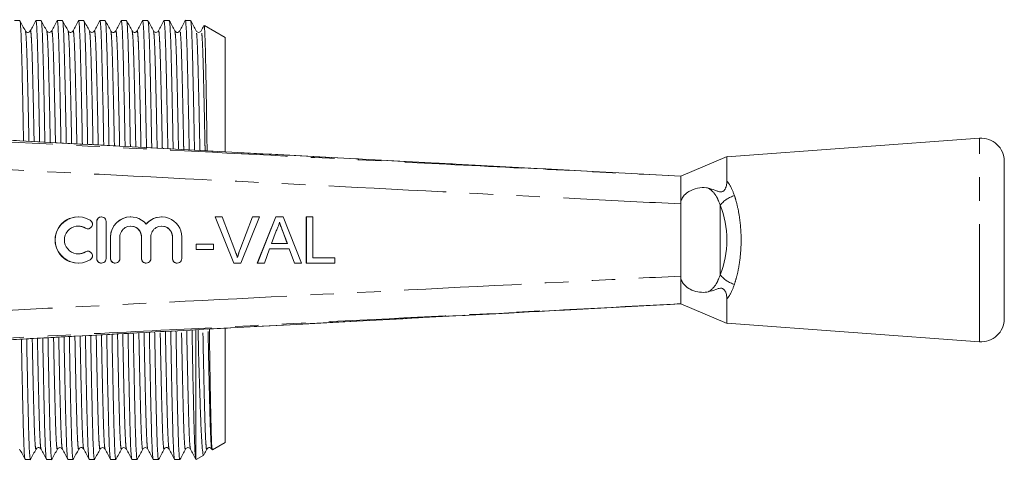
# Model space of a CAD drawing. Units: millimetres. Extents: x 153 to 254, y 93 to 254.
# Drawn here: x 200 to 254, y 99 to 123 of the extents above; entities that cross this region are included whole.
import ezdxf

# ---------------------------------------------------------------- set-up
doc = ezdxf.new("R2010")
doc.units = ezdxf.units.MM
doc.linetypes.add('PHANTOM', pattern=[12.7, 6.35, -1.27, 1.27, -1.27, 1.27, -1.27])

msp = doc.modelspace()

# ---------------------------------------------------------------- linework, layer by layer
at = {"color": 7, "linetype": 'Continuous', "lineweight": 15}
for p, q in [((200.358, 122.565), (200.073, 122.565)), ((201.513, 122.565), (201.228, 122.565)), ((202.667, 122.565), (202.382, 122.565)), ((203.822, 122.565), (203.537, 122.565)), ((204.976, 122.565), (204.691, 122.565)), ((206.131, 122.565), (205.846, 122.565)), ((207.285, 122.565), (207, 122.565)), ((208.44, 122.565), (208.155, 122.565)), ((209.594, 122.565), (209.309, 122.565)), ((211.474, 121.641), (210.344, 122.294)), ((211.474, 115.475), (211.474, 121.641)), ((252.258, 116.19), (238.598, 115.19)), ((231.36, 114.393), (200.356, 116.056)), ((200.356, 116.053), (200.356, 116.055)), ((238.615, 115.196), (236.099, 114.14)), ((253.599, 106.437), (253.599, 114.943)), ((203.522, 111.94), (203.517, 111.94)), ((204.773, 111.94), (204.768, 111.94)), ((206.36, 111.94), (206.354, 111.94)), ((208.033, 111.94), (208.028, 111.94)), ((211.929, 109.44), (210.922, 111.94)), ((210.927, 111.94), (210.922, 111.94)), ((211.935, 109.44), (210.927, 111.94)), ((210.927, 111.94), (211.309, 111.94)), ((211.309, 111.94), (211.989, 110.148)), ((212.256, 110.148), (212.938, 111.94)), ((212.262, 110.148), (212.943, 111.94)), ((213.325, 111.94), (212.317, 109.44)), ((212.943, 111.94), (212.938, 111.94)), ((212.943, 111.94), (213.325, 111.94)), ((213.205, 109.44), (214.197, 111.94)), ((213.21, 109.44), (214.202, 111.94)), ((214.202, 111.94), (214.197, 111.94)), ((214.202, 111.94), (214.6, 111.94)), ((214.6, 111.94), (215.592, 109.44)), ((215.854, 109.44), (215.854, 111.94)), ((215.859, 111.94), (215.854, 111.94)), ((215.859, 109.44), (215.859, 111.94)), ((215.859, 111.94), (216.212, 111.94)), ((216.212, 111.94), (216.212, 109.728)), ((204.038, 111.294), (204.043, 111.294)), ((204.518, 111.69), (204.518, 109.69)), ((204.523, 111.69), (204.523, 109.69)), ((205.023, 109.69), (205.023, 111.69)), ((205.268, 110.853), (205.268, 109.69)), ((205.273, 110.853), (205.273, 109.69)), ((205.773, 109.69), (205.773, 110.853)), ((206.941, 110.853), (206.941, 109.69)), ((206.946, 110.853), (206.946, 109.69)), ((207.446, 109.69), (207.446, 110.853)), ((208.615, 110.853), (208.615, 109.69)), ((208.62, 110.853), (208.62, 109.69)), ((209.12, 109.69), (209.12, 110.853)), ((214.23, 111.19), (213.974, 110.498)), ((214.822, 110.498), (214.58, 111.155)), ((214.828, 110.498), (214.585, 111.155)), ((209.894, 110.177), (209.894, 110.466)), ((209.899, 110.466), (209.894, 110.466)), ((209.899, 110.177), (209.899, 110.466)), ((209.899, 110.466), (210.828, 110.466)), ((210.828, 110.466), (210.828, 110.177)), ((213.974, 110.498), (214.828, 110.498)), ((204.043, 110.086), (204.038, 110.086)), ((209.899, 110.177), (209.894, 110.177)), ((210.828, 110.177), (209.899, 110.177)), ((213.868, 110.209), (213.584, 109.44)), ((214.934, 110.209), (213.868, 110.209)), ((215.213, 109.44), (214.929, 110.209)), ((215.218, 109.44), (214.934, 110.209)), ((216.212, 109.728), (217.397, 109.728)), ((217.397, 109.728), (217.397, 109.44)), ((203.517, 109.44), (203.522, 109.44)), ((204.768, 109.44), (204.773, 109.44)), ((205.517, 109.44), (205.523, 109.44)), ((207.191, 109.44), (207.196, 109.44)), ((208.865, 109.44), (208.87, 109.44)), ((211.935, 109.44), (211.929, 109.44)), ((212.317, 109.44), (211.935, 109.44)), ((213.21, 109.44), (213.205, 109.44)), ((213.584, 109.44), (213.21, 109.44)), ((215.218, 109.44), (215.213, 109.44)), ((215.592, 109.44), (215.218, 109.44)), ((215.859, 109.44), (215.854, 109.44)), ((217.397, 109.44), (215.859, 109.44)), ((231.118, 106.974), (236.099, 107.24)), ((236.099, 107.24), (238.615, 106.184)), ((238.599, 106.19), (252.258, 105.19)), ((209.874, 98.838), (209.874, 105.833)), ((211.474, 99.739), (211.474, 105.903)), ((200.356, 105.325), (200.356, 105.327)), ((210.787, 99.342), (211.474, 99.739)), ((209.896, 98.827), (210.306, 99.064)), ((200.65, 98.815), (200.936, 98.815)), ((201.805, 98.815), (202.09, 98.815)), ((202.959, 98.815), (203.245, 98.815)), ((204.114, 98.815), (204.399, 98.815)), ((205.268, 98.815), (205.554, 98.815)), ((206.423, 98.815), (206.708, 98.815)), ((207.577, 98.815), (207.863, 98.815)), ((208.732, 98.815), (209.017, 98.815)), ((209.874, 98.838), (209.884, 98.849))]:
    msp.add_line(p, q, dxfattribs=at)
at = {"color": 8, "linetype": 'PHANTOM', "lineweight": 0}
for p, q in [((252.258, 105.19), (252.258, 116.19)), ((236.099, 112.64), (236.099, 108.74)), ((238.236, 112.565), (238.236, 108.815)), ((203.913, 111.33), (203.907, 111.33)), ((204.523, 111.69), (204.518, 111.69)), ((205.273, 110.853), (205.268, 110.853)), ((206.946, 110.853), (206.941, 110.853)), ((208.62, 110.853), (208.615, 110.853)), ((214.585, 111.155), (214.58, 111.155)), ((203.913, 110.05), (203.907, 110.05)), ((204.523, 109.69), (204.518, 109.69)), ((205.273, 109.69), (205.268, 109.69)), ((206.946, 109.69), (206.941, 109.69)), ((208.62, 109.69), (208.615, 109.69)), ((212.262, 110.148), (212.256, 110.148))]:
    msp.add_line(p, q, dxfattribs=at)
at = {"color": 7, "linetype": 'Continuous', "lineweight": 15, "flags": 128}
msp.add_lwpolyline([(236.099, 114.14), (233.104, 114.3), (231.36, 114.393)], dxfattribs=at)
at = {"color": 7, "linetype": 'Continuous', "lineweight": 15}
for centre, radius, start, end in [((252.349, 114.943), 1.25, 0, 94.1873), ((203.522, 110.69), 1.25, 58.6277, 301.3723), ((204.773, 111.69), 0.25, 359.9894, 180.0106), ((206.359, 110.853), 1.087, 39.6419, 180.0126), ((208.033, 110.853), 1.087, 359.9874, 140.3581), ((203.522, 110.69), 0.75, 58.6275, 301.3725), ((204.043, 111.544), 0.25, 238.6315, 58.6218), ((206.36, 110.853), 0.587, 359.9894, 180.0106), ((208.033, 110.853), 0.587, 359.9894, 180.0106), ((204.043, 109.836), 0.25, 301.3782, 121.3685), ((204.773, 109.69), 0.25, 179.9894, 0.0106), ((205.523, 109.69), 0.25, 179.9894, 0.0106), ((207.196, 109.69), 0.25, 179.9894, 0.0106), ((208.87, 109.69), 0.25, 179.9894, 0.0106), ((252.349, 106.437), 1.25, 265.8127, 0)]:
    msp.add_arc(centre, radius, start, end, dxfattribs=at)
at = {"color": 8, "linetype": 'PHANTOM', "lineweight": 0}
for centre, start, end in [((239.461, 111.607), 107.0206, 141.9852), ((239.461, 109.773), 218.0148, 252.9794)]:
    msp.add_arc(centre, 1.556, start, end, dxfattribs=at)
msp.add_ellipse((236.429, 110.69), major_axis=(0, 3.396), ratio=0.638095, start_param=4.127501, end_param=5.297277, dxfattribs=at)
at = {"color": 7, "linetype": 'Continuous', "lineweight": 15}
for centre, major_axis, start_param, end_param in [((203.517, 110.69), (0, 1.25), 0, 3.141593), ((204.768, 111.69), (0, 0.25), 0, 1.570796), ((206.354, 110.853), (0, 1.087), 0, 1.570796), ((208.028, 110.853), (0, 1.087), 0, 0.878841), ((203.517, 110.69), (0, 0.75), 5.735515, 6.283185), ((204.038, 111.544), (0, 0.25), 2.593922, 3.141593), ((206.354, 110.853), (0, 0.587), 4.712389, 6.283185), ((208.028, 110.853), (0, 0.587), 4.712389, 6.283185), ((203.517, 110.69), (0, 0.75), 3.141593, 3.689263), ((204.038, 109.836), (0, 0.25), 0, 0.54767), ((204.768, 109.69), (0, 0.25), 1.570796, 3.141593), ((205.517, 109.69), (0, 0.25), 1.570796, 3.141593), ((207.191, 109.69), (0, 0.25), 1.570796, 3.141593), ((208.865, 109.69), (0, 0.25), 1.570796, 3.141593)]:
    msp.add_ellipse(centre, major_axis=major_axis, ratio=0.999778, start_param=start_param, end_param=end_param, dxfattribs=at)
for points, knots in [([(200.661, 121.994), (200.611, 122.088), (200.513, 122.277), (200.414, 122.465), (200.364, 122.559)], [0, 0, 0, 0, 0.499992, 1, 1, 1, 1]), ([(200.364, 122.536), (200.373, 122.51), (200.391, 122.453), (200.419, 122.01), (200.446, 121.304), (200.472, 120.344), (200.5, 119.148), (200.53, 117.703), (200.551, 116.644), (200.561, 116.05), (200.562, 116.045)], [0, 0, 0, 0, 0.121289, 0.269042, 0.41314, 0.55457, 0.700067, 0.848659, 0.998524, 1, 1, 1, 1]), ([(201.222, 122.559), (201.173, 122.465), (201.075, 122.277), (200.978, 122.089), (200.929, 121.995)], [0, 0, 0, 0, 0.500008, 1, 1, 1, 1]), ([(201.432, 115.998), (201.431, 116.023), (201.42, 116.637), (201.399, 117.715), (201.369, 119.158), (201.341, 120.352), (201.315, 121.311), (201.288, 122.016), (201.258, 122.478), (201.238, 122.535), (201.228, 122.564)], [0, 0, 0, 0, 0.006314, 0.151413, 0.295277, 0.436147, 0.573078, 0.712592, 0.855646, 1, 1, 1, 1]), ([(201.815, 121.994), (201.766, 122.088), (201.667, 122.277), (201.568, 122.465), (201.519, 122.559)], [0, 0, 0, 0, 0.499992, 1, 1, 1, 1]), ([(201.519, 122.536), (201.527, 122.51), (201.546, 122.453), (201.573, 122.01), (201.601, 121.304), (201.626, 120.344), (201.655, 119.148), (201.685, 117.704), (201.706, 116.624), (201.717, 116.009), (201.717, 115.983)], [0, 0, 0, 0, 0.120653, 0.267632, 0.410975, 0.551664, 0.6964, 0.844213, 0.993293, 1, 1, 1, 1]), ([(202.376, 122.559), (202.327, 122.465), (202.23, 122.277), (202.133, 122.089), (202.084, 121.995)], [0, 0, 0, 0, 0.500008, 1, 1, 1, 1]), ([(202.587, 115.936), (202.586, 115.982), (202.575, 116.617), (202.554, 117.716), (202.524, 119.158), (202.495, 120.352), (202.47, 121.31), (202.442, 122.016), (202.413, 122.478), (202.392, 122.535), (202.382, 122.564)], [0, 0, 0, 0, 0.011358, 0.15572, 0.298854, 0.439009, 0.575245, 0.714051, 0.856378, 1, 1, 1, 1]), ([(202.97, 121.994), (202.92, 122.088), (202.822, 122.277), (202.723, 122.465), (202.673, 122.559)], [0, 0, 0, 0, 0.499992, 1, 1, 1, 1]), ([(202.673, 122.536), (202.682, 122.51), (202.7, 122.453), (202.728, 122.01), (202.755, 121.304), (202.781, 120.344), (202.809, 119.148), (202.839, 117.704), (202.861, 116.604), (202.872, 115.968), (202.873, 115.921)], [0, 0, 0, 0, 0.120022, 0.266236, 0.408832, 0.548788, 0.69277, 0.839813, 0.988117, 1, 1, 1, 1]), ([(203.531, 122.559), (203.482, 122.465), (203.384, 122.277), (203.287, 122.089), (203.238, 121.995)], [0, 0, 0, 0, 0.500008, 1, 1, 1, 1]), ([(203.743, 115.874), (203.742, 115.941), (203.73, 116.598), (203.708, 117.716), (203.678, 119.158), (203.65, 120.352), (203.624, 121.31), (203.597, 122.016), (203.567, 122.478), (203.547, 122.535), (203.537, 122.564)], [0, 0, 0, 0, 0.01635, 0.159983, 0.302395, 0.441842, 0.57739, 0.715495, 0.857103, 1, 1, 1, 1]), ([(204.124, 121.994), (204.075, 122.088), (203.976, 122.277), (203.877, 122.465), (203.828, 122.559)], [0, 0, 0, 0, 0.499992, 1, 1, 1, 1]), ([(203.828, 122.536), (203.836, 122.51), (203.855, 122.453), (203.882, 122.01), (203.91, 121.304), (203.935, 120.344), (203.964, 119.148), (203.994, 117.705), (204.016, 116.584), (204.027, 115.927), (204.028, 115.859)], [0, 0, 0, 0, 0.119399, 0.264855, 0.406711, 0.545942, 0.689178, 0.835458, 0.982994, 1, 1, 1, 1]), ([(204.685, 122.559), (204.636, 122.465), (204.539, 122.277), (204.442, 122.089), (204.393, 121.995)], [0, 0, 0, 0, 0.500008, 1, 1, 1, 1]), ([(204.898, 115.812), (204.897, 115.9), (204.885, 116.578), (204.863, 117.717), (204.833, 119.158), (204.804, 120.352), (204.779, 121.31), (204.751, 122.016), (204.722, 122.478), (204.701, 122.535), (204.691, 122.564)], [0, 0, 0, 0, 0.021293, 0.164204, 0.3059, 0.444646, 0.579513, 0.716924, 0.857821, 1, 1, 1, 1]), ([(205.279, 121.994), (205.229, 122.088), (205.131, 122.277), (205.032, 122.465), (204.982, 122.559)], [0, 0, 0, 0, 0.499992, 1, 1, 1, 1]), ([(204.982, 122.536), (204.991, 122.51), (205.009, 122.453), (205.037, 122.01), (205.064, 121.304), (205.09, 120.344), (205.118, 119.148), (205.148, 117.705), (205.171, 116.564), (205.182, 115.885), (205.184, 115.797)], [0, 0, 0, 0, 0.1187819, 0.2634878, 0.4046131, 0.5431261, 0.6856227, 0.831149, 0.9779235, 1, 1, 1, 1]), ([(205.84, 122.559), (205.791, 122.465), (205.693, 122.277), (205.596, 122.089), (205.547, 121.995)], [0, 0, 0, 0, 0.500008, 1, 1, 1, 1]), ([(206.054, 115.75), (206.052, 115.859), (206.04, 116.558), (206.017, 117.717), (205.987, 119.158), (205.959, 120.352), (205.933, 121.31), (205.906, 122.016), (205.876, 122.478), (205.856, 122.535), (205.846, 122.564)], [0, 0, 0, 0, 0.026186, 0.168383, 0.30937, 0.447423, 0.581616, 0.718339, 0.858532, 1, 1, 1, 1]), ([(206.433, 121.994), (206.384, 122.088), (206.285, 122.277), (206.186, 122.465), (206.137, 122.559)], [0, 0, 0, 0, 0.4999924, 1, 1, 1, 1]), ([(206.137, 122.536), (206.145, 122.51), (206.164, 122.453), (206.191, 122.01), (206.219, 121.304), (206.244, 120.344), (206.273, 119.148), (206.303, 117.706), (206.325, 116.545), (206.338, 115.844), (206.339, 115.735)], [0, 0, 0, 0, 0.11818, 0.262142, 0.402542, 0.540343, 0.682107, 0.826886, 0.972906, 1, 1, 1, 1]), ([(206.994, 122.559), (206.945, 122.465), (206.848, 122.277), (206.751, 122.089), (206.702, 121.995)], [0, 0, 0, 0, 0.500008, 1, 1, 1, 1]), ([(207.209, 115.688), (207.207, 115.818), (207.195, 116.538), (207.172, 117.718), (207.142, 119.158), (207.113, 120.353), (207.088, 121.31), (207.06, 122.016), (207.031, 122.478), (207.01, 122.535), (207, 122.564)], [0, 0, 0, 0, 0.03103, 0.17252, 0.312806, 0.450171, 0.583697, 0.719741, 0.859236, 1, 1, 1, 1]), ([(207.588, 121.994), (207.538, 122.088), (207.44, 122.277), (207.341, 122.465), (207.291, 122.559)], [0, 0, 0, 0, 0.499992, 1, 1, 1, 1]), ([(207.291, 122.536), (207.3, 122.51), (207.318, 122.453), (207.346, 122.01), (207.373, 121.304), (207.399, 120.344), (207.427, 119.148), (207.457, 117.706), (207.48, 116.525), (207.493, 115.803), (207.495, 115.673)], [0, 0, 0, 0, 0.117576, 0.260803, 0.400486, 0.537584, 0.678625, 0.822664, 0.967939, 1, 1, 1, 1]), ([(208.149, 122.559), (208.1, 122.465), (208.002, 122.277), (207.905, 122.089), (207.856, 121.995)], [0, 0, 0, 0, 0.500008, 1, 1, 1, 1]), ([(208.365, 115.626), (208.362, 115.777), (208.35, 116.518), (208.326, 117.718), (208.296, 119.158), (208.268, 120.353), (208.242, 121.31), (208.215, 122.016), (208.185, 122.478), (208.165, 122.535), (208.155, 122.564)], [0, 0, 0, 0, 0.035826, 0.176616, 0.316207, 0.452893, 0.585758, 0.721128, 0.859933, 1, 1, 1, 1]), ([(208.742, 121.994), (208.693, 122.088), (208.594, 122.277), (208.495, 122.465), (208.446, 122.559)], [0, 0, 0, 0, 0.499992, 1, 1, 1, 1]), ([(208.446, 122.536), (208.454, 122.51), (208.473, 122.453), (208.5, 122.01), (208.528, 121.304), (208.553, 120.344), (208.582, 119.147), (208.612, 117.706), (208.635, 116.505), (208.648, 115.762), (208.651, 115.611)], [0, 0, 0, 0, 0.116977, 0.259477, 0.398451, 0.534853, 0.675177, 0.818485, 0.963022, 1, 1, 1, 1]), ([(209.303, 122.559), (209.254, 122.465), (209.157, 122.277), (209.06, 122.089), (209.011, 121.995)], [0, 0, 0, 0, 0.500008, 1, 1, 1, 1]), ([(209.521, 115.564), (209.518, 115.736), (209.504, 116.499), (209.481, 117.718), (209.451, 119.157), (209.422, 120.353), (209.397, 121.308), (209.369, 122.024), (209.34, 122.448), (209.317, 122.616), (209.305, 122.547), (209.303, 122.535)], [0, 0, 0, 0, 0.039494, 0.175855, 0.311056, 0.443442, 0.572128, 0.703241, 0.83768, 0.973846, 1, 1, 1, 1]), ([(209.897, 121.994), (209.847, 122.088), (209.749, 122.277), (209.65, 122.465), (209.6, 122.559)], [0, 0, 0, 0, 0.499992, 1, 1, 1, 1]), ([(209.6, 122.536), (209.609, 122.51), (209.627, 122.453), (209.655, 122.01), (209.682, 121.304), (209.708, 120.344), (209.736, 119.175), (209.764, 117.81), (209.788, 116.596), (209.802, 115.799), (209.806, 115.549)], [0, 0, 0, 0, 0.116391, 0.258177, 0.396455, 0.532174, 0.671796, 0.804617, 0.938609, 1, 1, 1, 1]), ([(200.929, 121.995), (200.9, 121.959), (200.853, 121.903), (200.712, 121.924), (200.678, 121.97), (200.661, 121.994)], [0, 0, 0, 0, 0.455407, 0.720636, 1, 1, 1, 1]), ([(202.084, 121.995), (202.07, 121.975), (202.043, 121.935), (201.95, 121.905), (201.857, 121.935), (201.829, 121.974), (201.815, 121.994)], [0, 0, 0, 0, 0.2469013, 0.5000071, 0.753109, 1, 1, 1, 1]), ([(203.238, 121.995), (203.209, 121.959), (203.162, 121.903), (203.021, 121.924), (202.987, 121.97), (202.97, 121.994)], [0, 0, 0, 0, 0.455119, 0.720415, 1, 1, 1, 1]), ([(204.393, 121.995), (204.379, 121.975), (204.352, 121.935), (204.259, 121.905), (204.166, 121.935), (204.138, 121.974), (204.124, 121.994)], [0, 0, 0, 0, 0.246896, 0.500007, 0.753115, 1, 1, 1, 1]), ([(205.547, 121.995), (205.518, 121.959), (205.471, 121.903), (205.33, 121.924), (205.296, 121.97), (205.279, 121.994)], [0, 0, 0, 0, 0.4550371, 0.7203459, 1, 1, 1, 1]), ([(206.702, 121.995), (206.685, 121.971), (206.651, 121.924), (206.511, 121.903), (206.463, 121.959), (206.433, 121.994)], [0, 0, 0, 0, 0.2811814, 0.5469862, 1, 1, 1, 1]), ([(207.856, 121.995), (207.843, 121.975), (207.815, 121.935), (207.722, 121.905), (207.629, 121.935), (207.602, 121.974), (207.588, 121.994)], [0, 0, 0, 0, 0.246892, 0.500007, 0.753118, 1, 1, 1, 1]), ([(209.011, 121.995), (208.994, 121.971), (208.96, 121.924), (208.82, 121.903), (208.772, 121.959), (208.742, 121.994)], [0, 0, 0, 0, 0.281171, 0.546984, 1, 1, 1, 1]), ([(210.165, 121.995), (210.152, 121.975), (210.124, 121.935), (210.031, 121.905), (209.938, 121.935), (209.911, 121.974), (209.897, 121.994)], [0, 0, 0, 0, 0.2469, 0.500007, 0.753111, 1, 1, 1, 1]), ([(210.314, 122.281), (210.313, 122.28), (210.264, 122.184), (210.214, 122.089), (210.165, 121.995)], [0, 0, 0, 0, 0.01597, 1, 1, 1, 1]), ([(210.328, 122.266), (210.333, 122.265), (210.347, 122.263), (210.368, 121.895), (210.392, 121.209), (210.413, 120.214), (210.437, 118.964), (210.461, 117.472), (210.479, 116.293), (210.488, 115.603), (210.49, 115.512)], [0, 0, 0, 0, 0.092514, 0.239201, 0.390141, 0.536829, 0.682434, 0.832261, 0.977867, 1, 1, 1, 1]), ([(200.356, 116.053), (200.132, 116.066), (199.678, 116.091), (198.974, 116.137), (198.518, 116.171), (198.287, 116.19), (198.287, 116.19)], [0, 0, 0, 0, 0.309155, 0.627416, 0.999986, 1, 1, 1, 1]), ([(238.599, 113.878), (238.599, 113.899), (238.6, 114.095), (238.599, 114.432), (238.6, 114.805), (238.599, 115.058), (238.599, 115.185), (238.599, 115.177), (238.599, 115.175)], [0, 0, 0, 0, 0.025622, 0.237812, 0.456155, 0.668352, 0.886702, 1, 1, 1, 1]), ([(236.099, 114.14), (236.099, 114.123), (236.099, 114.09), (236.099, 113.832), (236.099, 113.452), (236.099, 113.03), (236.099, 112.751), (236.099, 112.64)], [0, 0, 0, 0, 0.214459, 0.428921, 0.64336, 0.857967, 1, 1, 1, 1]), ([(237.59, 113.495), (237.558, 113.501), (237.377, 113.533), (237.018, 113.516), (236.589, 113.362), (236.3, 113.14), (236.141, 112.908), (236.1, 112.734), (236.099, 112.645), (236.099, 112.64)], [0, 0, 0, 0, 0.059447, 0.331385, 0.580799, 0.742566, 0.867085, 0.992439, 1, 1, 1, 1]), ([(237.59, 113.495), (237.711, 113.463), (237.894, 113.415), (238.106, 113.317), (238.244, 113.286), (238.349, 113.304), (238.404, 113.333), (238.455, 113.38), (238.51, 113.46), (238.571, 113.611), (238.596, 113.758), (238.599, 113.853), (238.599, 113.878)], [0, 0, 0, 0, 0.265615, 0.400085, 0.532067, 0.573542, 0.607311, 0.641098, 0.688861, 0.773237, 0.941431, 1, 1, 1, 1]), ([(214.401, 111.652), (214.377, 111.562), (214.335, 111.403), (214.262, 111.255), (214.23, 111.19)], [0, 0, 0, 0, 0.559915, 1, 1, 1, 1]), ([(214.58, 111.155), (214.564, 111.196), (214.534, 111.279), (214.473, 111.442), (214.428, 111.564), (214.399, 111.644)], [0, 0, 0, 0, 0.253959, 0.507918, 1, 1, 1, 1]), ([(214.585, 111.155), (214.55, 111.247), (214.489, 111.413), (214.428, 111.579), (214.401, 111.652)], [0, 0, 0, 0, 0.560002, 1, 1, 1, 1]), ([(211.989, 110.148), (212.017, 110.074), (212.067, 109.94), (212.108, 109.804), (212.126, 109.744)], [0, 0, 0, 0, 0.559998, 1, 1, 1, 1]), ([(212.121, 109.744), (212.131, 109.778), (212.151, 109.846), (212.195, 109.982), (212.232, 110.082), (212.256, 110.148)], [0, 0, 0, 0, 0.2500675, 0.5001484, 1, 1, 1, 1]), ([(212.126, 109.744), (212.149, 109.821), (212.19, 109.957), (212.24, 110.09), (212.262, 110.148)], [0, 0, 0, 0, 0.559972, 1, 1, 1, 1]), ([(236.099, 108.74), (236.1, 108.72), (236.103, 108.617), (236.161, 108.433), (236.336, 108.203), (236.629, 108), (237.022, 107.87), (237.359, 107.847), (237.537, 107.876), (237.59, 107.885)], [0, 0, 0, 0, 0.029739, 0.154088, 0.277693, 0.453074, 0.677141, 0.903376, 1, 1, 1, 1]), ([(236.099, 108.74), (236.099, 108.571), (236.099, 108.234), (236.099, 107.784), (236.099, 107.445), (236.099, 107.265), (236.099, 107.247), (236.099, 107.24)], [0, 0, 0, 0, 0.215041, 0.430091, 0.644909, 0.85945, 1, 1, 1, 1]), ([(238.599, 107.502), (238.595, 107.579), (238.589, 107.693), (238.539, 107.854), (238.491, 107.951), (238.438, 108.019), (238.384, 108.06), (238.319, 108.084), (238.182, 108.089), (237.956, 107.989), (237.73, 107.925), (237.59, 107.885)], [0, 0, 0, 0, 0.176111, 0.262405, 0.329695, 0.368729, 0.408129, 0.44175, 0.496958, 0.68709, 1, 1, 1, 1]), ([(238.599, 106.196), (238.599, 106.194), (238.599, 106.173), (238.599, 106.254), (238.599, 106.444), (238.599, 106.772), (238.6, 107.136), (238.599, 107.407), (238.599, 107.502)], [0, 0, 0, 0, 0.021119, 0.233301, 0.451636, 0.663815, 0.882146, 1, 1, 1, 1]), ([(200.356, 105.325), (202.958, 105.465), (213.212, 106.016), (223.466, 106.564), (231.118, 106.972)], [0, 0, 0, 0, 0.253772, 1, 1, 1, 1]), ([(202.953, 98.845), (202.945, 98.87), (202.927, 98.928), (202.899, 99.37), (202.871, 100.075), (202.846, 101.036), (202.817, 102.232), (202.787, 103.676), (202.766, 104.774), (202.755, 105.409), (202.754, 105.454)], [0, 0, 0, 0, 0.119746, 0.266081, 0.408795, 0.548867, 0.692968, 0.840133, 0.98856, 1, 1, 1, 1]), ([(203.039, 105.469), (203.04, 105.414), (203.051, 104.771), (203.073, 103.664), (203.103, 102.222), (203.131, 101.027), (203.157, 100.072), (203.184, 99.356), (203.214, 98.932), (203.236, 98.764), (203.249, 98.833), (203.251, 98.844)], [0, 0, 0, 0, 0.013036, 0.153204, 0.292179, 0.428261, 0.560538, 0.69531, 0.833502, 0.973469, 1, 1, 1, 1]), ([(204.108, 98.845), (204.1, 98.87), (204.081, 98.928), (204.053, 99.37), (204.026, 100.075), (204, 101.036), (203.972, 102.232), (203.942, 103.675), (203.92, 104.794), (203.909, 105.45), (203.908, 105.516)], [0, 0, 0, 0, 0.119128, 0.264702, 0.406675, 0.546019, 0.689371, 0.835771, 0.983427, 1, 1, 1, 1]), ([(204.193, 105.531), (204.194, 105.456), (204.205, 104.791), (204.227, 103.663), (204.257, 102.222), (204.286, 101.027), (204.311, 100.072), (204.339, 99.356), (204.369, 98.932), (204.391, 98.764), (204.403, 98.833), (204.405, 98.844)], [0, 0, 0, 0, 0.017879, 0.157358, 0.295652, 0.431065, 0.562694, 0.696805, 0.834318, 0.973598, 1, 1, 1, 1]), ([(205.262, 98.845), (205.254, 98.87), (205.236, 98.928), (205.208, 99.37), (205.18, 100.075), (205.155, 101.036), (205.126, 102.232), (205.096, 103.675), (205.074, 104.814), (205.063, 105.491), (205.061, 105.578)], [0, 0, 0, 0, 0.1185082, 0.2633316, 0.4045715, 0.543197, 0.6858093, 0.8314538, 0.9783475, 1, 1, 1, 1]), ([(205.346, 105.593), (205.348, 105.497), (205.36, 104.81), (205.382, 103.663), (205.412, 102.222), (205.44, 101.027), (205.466, 100.072), (205.493, 99.356), (205.523, 98.932), (205.545, 98.764), (205.558, 98.833), (205.56, 98.844)], [0, 0, 0, 0, 0.022675, 0.1614744, 0.2990935, 0.4338473, 0.5648341, 0.6982912, 0.8351344, 0.9737356, 1, 1, 1, 1]), ([(206.417, 98.845), (206.409, 98.87), (206.39, 98.928), (206.362, 99.37), (206.335, 100.075), (206.309, 101.036), (206.281, 102.232), (206.251, 103.674), (206.228, 104.834), (206.216, 105.532), (206.214, 105.64)], [0, 0, 0, 0, 0.117902, 0.261981, 0.402495, 0.540407, 0.682286, 0.827182, 0.97332, 1, 1, 1, 1]), ([(206.499, 105.655), (206.501, 105.538), (206.514, 104.83), (206.536, 103.663), (206.566, 102.222), (206.595, 101.027), (206.62, 100.072), (206.648, 99.356), (206.678, 98.932), (206.7, 98.764), (206.712, 98.833), (206.714, 98.844)], [0, 0, 0, 0, 0.027424, 0.165549, 0.302499, 0.436598, 0.566948, 0.699756, 0.835935, 0.973862, 1, 1, 1, 1]), ([(207.571, 98.845), (207.563, 98.87), (207.545, 98.928), (207.517, 99.37), (207.489, 100.075), (207.464, 101.036), (207.435, 102.232), (207.405, 103.674), (207.382, 104.853), (207.37, 105.573), (207.368, 105.702)], [0, 0, 0, 0, 0.117296, 0.260638, 0.400434, 0.537643, 0.678797, 0.822952, 0.968344, 1, 1, 1, 1]), ([(207.653, 105.717), (207.655, 105.579), (207.668, 104.85), (207.691, 103.662), (207.721, 102.223), (207.749, 101.027), (207.775, 100.072), (207.802, 99.356), (207.832, 98.932), (207.854, 98.764), (207.867, 98.833), (207.869, 98.844)], [0, 0, 0, 0, 0.032127, 0.169584, 0.305871, 0.439322, 0.569041, 0.701207, 0.836727, 0.973987, 1, 1, 1, 1]), ([(208.726, 98.845), (208.718, 98.87), (208.699, 98.928), (208.671, 99.37), (208.644, 100.076), (208.618, 101.036), (208.59, 102.232), (208.56, 103.674), (208.537, 104.873), (208.524, 105.614), (208.521, 105.764)], [0, 0, 0, 0, 0.116703, 0.259318, 0.398403, 0.534914, 0.675351, 0.818774, 0.963427, 1, 1, 1, 1]), ([(208.806, 105.779), (208.809, 105.62), (208.822, 104.87), (208.845, 103.662), (208.875, 102.223), (208.904, 101.027), (208.929, 100.072), (208.957, 99.356), (208.987, 98.932), (209.009, 98.764), (209.021, 98.833), (209.023, 98.844)], [0, 0, 0, 0, 0.036772, 0.173568, 0.309202, 0.442012, 0.571108, 0.70264, 0.837509, 0.974111, 1, 1, 1, 1]), ([(209.874, 98.838), (209.865, 98.899), (209.846, 99.02), (209.819, 99.516), (209.795, 100.213), (209.771, 101.123), (209.744, 102.268), (209.714, 103.673), (209.691, 104.893), (209.678, 105.655), (209.675, 105.825)], [0, 0, 0, 0, 0.136094, 0.270116, 0.400743, 0.529905, 0.662747, 0.809452, 0.957414, 1, 1, 1, 1]), ([(210.301, 99.073), (210.299, 99.068), (210.282, 99.006), (210.25, 99.192), (210.205, 99.66), (210.164, 100.47), (210.123, 101.557), (210.079, 102.901), (210.036, 104.336), (210.009, 105.388), (209.997, 105.843)], [0, 0, 0, 0, 0.011808, 0.159094, 0.303063, 0.451206, 0.595151, 0.739096, 0.887096, 1, 1, 1, 1]), ([(210.611, 105.876), (210.618, 105.393), (210.634, 104.328), (210.657, 102.901), (210.681, 101.609), (210.703, 100.578), (210.724, 99.879), (210.745, 99.49), (210.761, 99.315), (210.77, 99.356), (210.773, 99.367)], [0, 0, 0, 0, 0.125109, 0.276236, 0.423104, 0.569742, 0.720654, 0.836715, 0.95487, 1, 1, 1, 1]), ([(198.287, 105.19), (198.287, 105.19), (198.521, 105.209), (198.974, 105.243), (199.677, 105.289), (200.128, 105.314), (200.356, 105.327)], [0, 0, 0, 0, 0.000014, 0.377936, 0.684529, 1, 1, 1, 1]), ([(200.644, 98.845), (200.636, 98.87), (200.618, 98.928), (200.59, 99.37), (200.562, 100.075), (200.537, 101.036), (200.508, 102.232), (200.478, 103.677), (200.458, 104.734), (200.447, 105.326), (200.447, 105.33)], [0, 0, 0, 0, 0.12101, 0.268888, 0.413108, 0.554657, 0.700278, 0.848995, 0.998987, 1, 1, 1, 1]), ([(200.732, 105.345), (200.733, 105.332), (200.743, 104.731), (200.764, 103.665), (200.794, 102.222), (200.822, 101.027), (200.848, 100.071), (200.875, 99.356), (200.905, 98.932), (200.927, 98.764), (200.94, 98.833), (200.942, 98.844)], [0, 0, 0, 0, 0.003206, 0.14477, 0.28513, 0.422567, 0.556163, 0.692278, 0.831846, 0.973208, 1, 1, 1, 1]), ([(201.799, 98.845), (201.791, 98.87), (201.772, 98.928), (201.744, 99.37), (201.717, 100.075), (201.691, 101.036), (201.663, 102.232), (201.633, 103.676), (201.612, 104.754), (201.601, 105.367), (201.601, 105.392)], [0, 0, 0, 0, 0.120378, 0.26748, 0.410942, 0.551749, 0.696605, 0.844541, 0.993746, 1, 1, 1, 1]), ([(201.886, 105.407), (201.886, 105.373), (201.897, 104.751), (201.918, 103.665), (201.948, 102.222), (201.977, 101.027), (202.002, 100.072), (202.03, 99.356), (202.06, 98.932), (202.082, 98.764), (202.094, 98.833), (202.096, 98.844)], [0, 0, 0, 0, 0.008146, 0.149008, 0.288672, 0.425428, 0.558361, 0.693802, 0.832678, 0.973339, 1, 1, 1, 1]), ([(200.352, 99.385), (200.401, 99.291), (200.498, 99.103), (200.596, 98.915), (200.644, 98.821)], [0, 0, 0, 0, 0.499992, 1, 1, 1, 1]), ([(200.942, 98.821), (200.991, 98.915), (201.09, 99.103), (201.189, 99.292), (201.238, 99.386)], [0, 0, 0, 0, 0.500008, 1, 1, 1, 1]), ([(201.238, 99.386), (201.268, 99.421), (201.316, 99.477), (201.456, 99.456), (201.489, 99.409), (201.507, 99.385)], [0, 0, 0, 0, 0.452991, 0.718808, 1, 1, 1, 1]), ([(201.507, 99.385), (201.555, 99.291), (201.653, 99.103), (201.75, 98.915), (201.799, 98.821)], [0, 0, 0, 0, 0.499992, 1, 1, 1, 1]), ([(202.096, 98.821), (202.145, 98.915), (202.244, 99.103), (202.343, 99.292), (202.392, 99.386)], [0, 0, 0, 0, 0.500008, 1, 1, 1, 1]), ([(202.392, 99.386), (202.406, 99.406), (202.434, 99.445), (202.527, 99.475), (202.62, 99.445), (202.647, 99.405), (202.661, 99.385)], [0, 0, 0, 0, 0.2468873, 0.4999928, 0.7531023, 1, 1, 1, 1]), ([(202.661, 99.385), (202.71, 99.291), (202.807, 99.103), (202.905, 98.915), (202.953, 98.821)], [0, 0, 0, 0, 0.499992, 1, 1, 1, 1]), ([(203.251, 98.821), (203.3, 98.915), (203.399, 99.103), (203.498, 99.292), (203.547, 99.386)], [0, 0, 0, 0, 0.500008, 1, 1, 1, 1]), ([(203.547, 99.386), (203.577, 99.421), (203.625, 99.477), (203.765, 99.456), (203.798, 99.409), (203.816, 99.385)], [0, 0, 0, 0, 0.453137, 0.718924, 1, 1, 1, 1]), ([(203.816, 99.385), (203.864, 99.291), (203.962, 99.103), (204.059, 98.915), (204.108, 98.821)], [0, 0, 0, 0, 0.499992, 1, 1, 1, 1]), ([(204.405, 98.821), (204.454, 98.915), (204.553, 99.103), (204.652, 99.292), (204.701, 99.386)], [0, 0, 0, 0, 0.500008, 1, 1, 1, 1]), ([(204.701, 99.386), (204.715, 99.406), (204.743, 99.445), (204.836, 99.475), (204.929, 99.445), (204.956, 99.405), (204.97, 99.385)], [0, 0, 0, 0, 0.2468919, 0.4999929, 0.7530977, 1, 1, 1, 1]), ([(204.97, 99.385), (205.019, 99.291), (205.116, 99.103), (205.214, 98.915), (205.262, 98.821)], [0, 0, 0, 0, 0.499992, 1, 1, 1, 1]), ([(205.56, 98.821), (205.609, 98.915), (205.708, 99.103), (205.807, 99.292), (205.856, 99.386)], [0, 0, 0, 0, 0.500008, 1, 1, 1, 1]), ([(205.856, 99.386), (205.868, 99.404), (205.894, 99.441), (205.982, 99.475), (206.08, 99.449), (206.11, 99.407), (206.125, 99.385)], [0, 0, 0, 0, 0.234434, 0.482994, 0.740658, 1, 1, 1, 1]), ([(206.125, 99.385), (206.173, 99.291), (206.271, 99.103), (206.368, 98.915), (206.417, 98.821)], [0, 0, 0, 0, 0.499992, 1, 1, 1, 1]), ([(206.714, 98.821), (206.763, 98.915), (206.862, 99.103), (206.961, 99.292), (207.01, 99.386)], [0, 0, 0, 0, 0.500008, 1, 1, 1, 1]), ([(207.01, 99.386), (207.024, 99.406), (207.052, 99.445), (207.145, 99.475), (207.238, 99.445), (207.265, 99.405), (207.279, 99.385)], [0, 0, 0, 0, 0.246893, 0.499993, 0.753097, 1, 1, 1, 1]), ([(207.279, 99.385), (207.328, 99.291), (207.425, 99.103), (207.523, 98.915), (207.571, 98.821)], [0, 0, 0, 0, 0.4999923, 1, 1, 1, 1]), ([(207.869, 98.821), (207.918, 98.915), (208.017, 99.103), (208.116, 99.292), (208.165, 99.386)], [0, 0, 0, 0, 0.500008, 1, 1, 1, 1]), ([(208.165, 99.386), (208.182, 99.41), (208.217, 99.456), (208.357, 99.477), (208.404, 99.421), (208.434, 99.385)], [0, 0, 0, 0, 0.279454, 0.544711, 1, 1, 1, 1]), ([(208.434, 99.385), (208.482, 99.291), (208.58, 99.103), (208.677, 98.915), (208.726, 98.821)], [0, 0, 0, 0, 0.499992, 1, 1, 1, 1]), ([(209.023, 98.821), (209.072, 98.915), (209.171, 99.103), (209.27, 99.292), (209.319, 99.386)], [0, 0, 0, 0, 0.500008, 1, 1, 1, 1]), ([(209.319, 99.386), (209.333, 99.406), (209.361, 99.445), (209.454, 99.475), (209.547, 99.445), (209.574, 99.405), (209.588, 99.385)], [0, 0, 0, 0, 0.24689, 0.499993, 0.7531, 1, 1, 1, 1]), ([(209.588, 99.385), (209.637, 99.291), (209.734, 99.103), (209.832, 98.915), (209.88, 98.821)], [0, 0, 0, 0, 0.499992, 1, 1, 1, 1]), ([(210.322, 99.097), (210.323, 99.099), (210.374, 99.195), (210.425, 99.292), (210.474, 99.386)], [0, 0, 0, 0, 0.022984, 1, 1, 1, 1]), ([(210.474, 99.386), (210.491, 99.41), (210.526, 99.456), (210.666, 99.477), (210.713, 99.421), (210.743, 99.385)], [0, 0, 0, 0, 0.279626, 0.544932, 1, 1, 1, 1])]:
    msp.add_open_spline(points, degree=3, knots=knots, dxfattribs=at)
at = {"color": 8, "linetype": 'PHANTOM', "lineweight": 0}
for points, knots in [([(200.853, 116.029), (200.844, 116.481), (200.825, 117.455), (200.796, 118.744), (200.768, 119.888), (200.742, 120.801), (200.715, 121.473), (200.687, 121.892), (200.669, 121.947), (200.661, 121.971)], [0, 0, 0, 0, 0.131888, 0.284171, 0.433284, 0.578228, 0.725906, 0.87733, 1, 1, 1, 1]), ([(201.134, 116.014), (201.125, 116.473), (201.106, 117.453), (201.077, 118.748), (201.049, 119.892), (201.024, 120.802), (200.996, 121.484), (200.966, 121.889), (200.944, 122.05), (200.931, 121.982), (200.929, 121.971)], [0, 0, 0, 0, 0.125804, 0.2689623, 0.40914, 0.5453989, 0.6842276, 0.8265788, 0.970759, 1, 1, 1, 1]), ([(202.009, 115.967), (201.999, 116.44), (201.98, 117.436), (201.951, 118.745), (201.922, 119.888), (201.897, 120.801), (201.869, 121.473), (201.842, 121.892), (201.823, 121.947), (201.815, 121.971)], [0, 0, 0, 0, 0.137195, 0.288547, 0.436749, 0.580807, 0.727582, 0.878081, 1, 1, 1, 1]), ([(202.29, 115.952), (202.281, 116.432), (202.261, 117.434), (202.232, 118.748), (202.204, 119.892), (202.178, 120.802), (202.15, 121.484), (202.121, 121.889), (202.098, 122.05), (202.086, 121.982), (202.084, 121.971)], [0, 0, 0, 0, 0.1308313, 0.273167, 0.4125392, 0.5480151, 0.686046, 0.8275793, 0.970931, 1, 1, 1, 1]), ([(203.164, 115.905), (203.155, 116.4), (203.135, 117.417), (203.105, 118.745), (203.077, 119.888), (203.051, 120.801), (203.024, 121.473), (202.996, 121.892), (202.978, 121.947), (202.97, 121.971)], [0, 0, 0, 0, 0.142438, 0.292871, 0.440172, 0.583355, 0.729238, 0.878823, 1, 1, 1, 1]), ([(203.446, 115.89), (203.436, 116.391), (203.416, 117.415), (203.386, 118.749), (203.358, 119.892), (203.333, 120.802), (203.305, 121.484), (203.275, 121.889), (203.253, 122.05), (203.24, 121.982), (203.238, 121.971)], [0, 0, 0, 0, 0.1358, 0.277321, 0.415896, 0.550597, 0.687838, 0.828561, 0.971093, 1, 1, 1, 1]), ([(204.32, 115.843), (204.31, 116.359), (204.29, 117.398), (204.26, 118.745), (204.231, 119.888), (204.206, 120.801), (204.178, 121.473), (204.151, 121.892), (204.132, 121.947), (204.124, 121.971)], [0, 0, 0, 0, 0.147617, 0.297142, 0.443554, 0.585872, 0.730875, 0.879557, 1, 1, 1, 1]), ([(204.602, 115.828), (204.591, 116.351), (204.571, 117.396), (204.541, 118.749), (204.513, 119.892), (204.487, 120.802), (204.459, 121.484), (204.43, 121.889), (204.407, 122.05), (204.395, 121.982), (204.393, 121.971)], [0, 0, 0, 0, 0.140713, 0.281431, 0.419218, 0.553154, 0.689615, 0.82954, 0.971261, 1, 1, 1, 1]), ([(205.476, 115.781), (205.476, 115.791), (205.465, 116.36), (205.444, 117.373), (205.414, 118.749), (205.386, 119.887), (205.36, 120.801), (205.333, 121.473), (205.305, 121.892), (205.287, 121.947), (205.279, 121.971)], [0, 0, 0, 0, 0.002611, 0.152546, 0.301206, 0.446772, 0.588267, 0.732432, 0.880254, 1, 1, 1, 1]), ([(205.757, 115.766), (205.757, 115.782), (205.746, 116.359), (205.725, 117.377), (205.695, 118.753), (205.667, 119.891), (205.642, 120.802), (205.614, 121.484), (205.584, 121.889), (205.562, 122.05), (205.549, 121.982), (205.547, 121.971)], [0, 0, 0, 0, 0.004101, 0.145273, 0.285244, 0.422301, 0.555527, 0.691265, 0.830447, 0.971418, 1, 1, 1, 1]), ([(206.631, 115.719), (206.631, 115.75), (206.62, 116.341), (206.599, 117.374), (206.569, 118.749), (206.54, 119.887), (206.515, 120.801), (206.487, 121.473), (206.46, 121.892), (206.441, 121.947), (206.433, 121.971)], [0, 0, 0, 0, 0.0080989, 0.157208, 0.305049, 0.4498118, 0.5905276, 0.7338973, 0.8809047, 1, 1, 1, 1]), ([(206.913, 115.704), (206.912, 115.741), (206.901, 116.339), (206.88, 117.378), (206.85, 118.752), (206.822, 119.891), (206.796, 120.802), (206.768, 121.484), (206.739, 121.889), (206.716, 122.05), (206.704, 121.982), (206.702, 121.971)], [0, 0, 0, 0, 0.009263, 0.149702, 0.288948, 0.425294, 0.557828, 0.692862, 0.831322, 0.971562, 1, 1, 1, 1]), ([(207.787, 115.657), (207.786, 115.708), (207.775, 116.321), (207.753, 117.374), (207.723, 118.749), (207.695, 119.887), (207.669, 120.801), (207.642, 121.473), (207.614, 121.892), (207.596, 121.947), (207.588, 121.971)], [0, 0, 0, 0, 0.013527, 0.161821, 0.308853, 0.452824, 0.592769, 0.735355, 0.881558, 1, 1, 1, 1]), ([(208.069, 115.642), (208.067, 115.7), (208.056, 116.319), (208.034, 117.379), (208.004, 118.752), (207.976, 119.891), (207.951, 120.802), (207.923, 121.484), (207.893, 121.889), (207.871, 122.05), (207.858, 121.982), (207.856, 121.971)], [0, 0, 0, 0, 0.014372, 0.154088, 0.292615, 0.428259, 0.56011, 0.694449, 0.832195, 0.971712, 1, 1, 1, 1]), ([(208.943, 115.595), (208.941, 115.667), (208.93, 116.301), (208.908, 117.375), (208.878, 118.749), (208.849, 119.887), (208.824, 120.801), (208.796, 121.473), (208.769, 121.892), (208.75, 121.947), (208.742, 121.971)], [0, 0, 0, 0, 0.0188966, 0.166383, 0.3126151, 0.4558025, 0.5949869, 0.7367964, 0.882204, 1, 1, 1, 1]), ([(209.224, 115.58), (209.223, 115.659), (209.211, 116.299), (209.189, 117.379), (209.159, 118.752), (209.131, 119.891), (209.105, 120.802), (209.077, 121.484), (209.048, 121.889), (209.025, 122.05), (209.013, 121.982), (209.011, 121.971)], [0, 0, 0, 0, 0.019428, 0.1584267, 0.2962432, 0.4311903, 0.5623648, 0.6960132, 0.8330527, 0.9718529, 1, 1, 1, 1]), ([(210.098, 115.533), (210.097, 115.626), (210.085, 116.281), (210.062, 117.375), (210.032, 118.748), (210.004, 119.887), (209.978, 120.801), (209.951, 121.473), (209.923, 121.892), (209.905, 121.947), (209.897, 121.971)], [0, 0, 0, 0, 0.024208, 0.170896, 0.316337, 0.458749, 0.59718, 0.738222, 0.882843, 1, 1, 1, 1]), ([(210.38, 115.518), (210.378, 115.617), (210.366, 116.279), (210.343, 117.38), (210.313, 118.752), (210.285, 119.891), (210.26, 120.802), (210.232, 121.484), (210.202, 121.889), (210.18, 122.05), (210.167, 121.982), (210.165, 121.971)], [0, 0, 0, 0, 0.024433, 0.1627227, 0.2998363, 0.4340951, 0.5646005, 0.6975672, 0.8339078, 0.9720001, 1, 1, 1, 1]), ([(195.808, 116.189), (196.802, 116.139), (201.79, 115.886), (210.999, 115.419), (221.644, 114.878), (230.086, 114.447), (234.308, 114.232), (236.099, 114.14)], [0, 0, 0, 0, 0.074017, 0.371384, 0.685692, 0.866585, 1, 1, 1, 1]), ([(231.36, 114.393), (227.947, 114.575), (221.073, 114.943), (210.739, 115.496), (203.817, 115.868), (200.356, 116.053)], [0, 0, 0, 0, 0.3302468, 0.6651234, 1, 1, 1, 1]), ([(236.099, 112.64), (234.293, 112.732), (227.53, 113.078), (215.81, 113.675), (204.177, 114.266), (197.5, 114.605), (195.78, 114.692)], [0, 0, 0, 0, 0.134441, 0.50322, 0.871999, 1, 1, 1, 1]), ([(238.236, 112.565), (238.178, 112.727), (238.058, 113.062), (237.813, 113.343), (237.635, 113.467), (237.598, 113.49), (237.59, 113.495)], [0, 0, 0, 0, 0.426104, 0.884248, 0.975427, 1, 1, 1, 1]), ([(238.599, 113.878), (238.644, 113.819), (238.815, 113.593), (238.925, 113.306), (239.006, 113.095)], [0, 0, 0, 0, 0.26337, 1, 1, 1, 1]), ([(239.006, 113.095), (239.029, 113.022), (239.118, 112.739), (239.245, 112.19), (239.342, 111.465), (239.375, 110.736), (239.352, 110.054), (239.276, 109.396), (239.162, 108.803), (239.056, 108.451), (239.006, 108.285)], [0, 0, 0, 0, 0.0518581, 0.2017655, 0.3572499, 0.4897571, 0.6264838, 0.753309, 0.8836151, 1, 1, 1, 1]), ([(195.78, 106.688), (197.501, 106.775), (204.177, 107.114), (215.81, 107.705), (227.529, 108.302), (234.293, 108.648), (236.099, 108.74)], [0, 0, 0, 0, 0.128003, 0.49678, 0.865557, 1, 1, 1, 1]), ([(237.59, 107.885), (237.598, 107.89), (237.772, 107.997), (237.923, 108.158), (238.116, 108.477), (238.178, 108.653), (238.236, 108.815)], [0, 0, 0, 0, 0.024694, 0.536971, 0.573523, 1, 1, 1, 1]), ([(239.006, 108.285), (238.925, 108.074), (238.815, 107.787), (238.644, 107.561), (238.599, 107.502)], [0, 0, 0, 0, 0.73663, 1, 1, 1, 1]), ([(236.099, 107.24), (235.101, 107.189), (230.109, 106.934), (220.895, 106.464), (210.189, 105.92), (201.751, 105.492), (197.534, 105.278), (195.808, 105.191)], [0, 0, 0, 0, 0.074342, 0.371709, 0.686017, 0.871464, 1, 1, 1, 1]), ([(200.356, 105.327), (201.355, 105.38), (206.347, 105.648), (214.801, 106.101), (223.716, 106.579), (228.977, 106.86), (230.777, 106.956), (231.118, 106.974)], [0, 0, 0, 0, 0.097382, 0.486909, 0.824417, 0.966749, 1, 1, 1, 1]), ([(202.661, 99.409), (202.653, 99.433), (202.635, 99.487), (202.607, 99.907), (202.58, 100.578), (202.554, 101.491), (202.526, 102.635), (202.496, 103.952), (202.477, 104.956), (202.467, 105.439)], [0, 0, 0, 0, 0.12126, 0.271437, 0.417897, 0.561646, 0.70953, 0.860558, 1, 1, 1, 1]), ([(203.547, 99.409), (203.545, 99.398), (203.533, 99.331), (203.51, 99.492), (203.48, 99.897), (203.453, 100.579), (203.427, 101.488), (203.399, 102.632), (203.369, 103.964), (203.349, 104.986), (203.34, 105.485)], [0, 0, 0, 0, 0.028558, 0.171209, 0.312051, 0.449407, 0.584221, 0.722912, 0.864552, 1, 1, 1, 1]), ([(203.816, 99.409), (203.807, 99.433), (203.789, 99.487), (203.762, 99.907), (203.734, 100.578), (203.709, 101.491), (203.68, 102.634), (203.651, 103.971), (203.63, 104.997), (203.621, 105.501)], [0, 0, 0, 0, 0.120528, 0.269793, 0.415365, 0.558242, 0.705228, 0.85534, 1, 1, 1, 1]), ([(204.701, 99.409), (204.699, 99.398), (204.687, 99.331), (204.665, 99.492), (204.635, 99.897), (204.607, 100.579), (204.582, 101.489), (204.553, 102.632), (204.524, 103.983), (204.503, 105.026), (204.493, 105.547)], [0, 0, 0, 0, 0.028397, 0.170236, 0.310275, 0.44685, 0.580896, 0.718797, 0.859631, 1, 1, 1, 1]), ([(204.97, 99.409), (204.962, 99.433), (204.944, 99.487), (204.916, 99.907), (204.889, 100.578), (204.863, 101.491), (204.835, 102.634), (204.805, 103.99), (204.784, 105.038), (204.774, 105.562)], [0, 0, 0, 0, 0.119797, 0.268163, 0.412858, 0.554875, 0.700975, 0.850183, 1, 1, 1, 1]), ([(205.856, 99.409), (205.854, 99.398), (205.842, 99.331), (205.819, 99.492), (205.789, 99.897), (205.762, 100.579), (205.736, 101.49), (205.708, 102.628), (205.678, 104.003), (205.657, 105.02), (205.647, 105.595), (205.646, 105.609)], [0, 0, 0, 0, 0.028236, 0.169318, 0.30861, 0.444455, 0.577786, 0.714951, 0.855033, 0.996316, 1, 1, 1, 1]), ([(206.125, 99.409), (206.116, 99.433), (206.098, 99.487), (206.071, 99.907), (206.043, 100.578), (206.018, 101.492), (205.989, 102.63), (205.959, 104.006), (205.938, 105.027), (205.928, 105.606), (205.927, 105.624)], [0, 0, 0, 0, 0.119133, 0.266671, 0.410558, 0.551782, 0.697067, 0.845441, 0.995089, 1, 1, 1, 1]), ([(207.01, 99.409), (207.008, 99.398), (206.996, 99.331), (206.974, 99.492), (206.944, 99.897), (206.916, 100.579), (206.891, 101.489), (206.862, 102.628), (206.832, 104.002), (206.811, 105.04), (206.8, 105.636), (206.8, 105.671)], [0, 0, 0, 0, 0.028091, 0.16844, 0.307009, 0.442149, 0.574787, 0.71124, 0.850595, 0.991145, 1, 1, 1, 1]), ([(207.279, 99.409), (207.271, 99.433), (207.253, 99.487), (207.225, 99.907), (207.198, 100.578), (207.172, 101.492), (207.144, 102.631), (207.114, 104.006), (207.092, 105.047), (207.081, 105.647), (207.081, 105.686)], [0, 0, 0, 0, 0.118474, 0.265202, 0.408299, 0.548747, 0.693235, 0.840795, 0.989621, 1, 1, 1, 1]), ([(208.165, 99.409), (208.163, 99.398), (208.151, 99.331), (208.128, 99.492), (208.098, 99.897), (208.071, 100.579), (208.045, 101.489), (208.017, 102.628), (207.987, 104.002), (207.965, 105.06), (207.954, 105.677), (207.953, 105.733)], [0, 0, 0, 0, 0.027947, 0.167572, 0.305425, 0.439867, 0.57182, 0.707568, 0.846203, 0.986027, 1, 1, 1, 1]), ([(208.434, 99.409), (208.425, 99.433), (208.407, 99.487), (208.38, 99.907), (208.352, 100.578), (208.327, 101.492), (208.298, 102.631), (208.268, 104.005), (208.246, 105.067), (208.235, 105.689), (208.234, 105.748)], [0, 0, 0, 0, 0.11783, 0.263756, 0.406071, 0.545751, 0.689449, 0.836203, 0.984215, 1, 1, 1, 1]), ([(209.319, 99.409), (209.317, 99.398), (209.305, 99.331), (209.283, 99.492), (209.253, 99.897), (209.225, 100.579), (209.2, 101.489), (209.171, 102.628), (209.141, 104.001), (209.119, 105.08), (209.108, 105.718), (209.106, 105.795)], [0, 0, 0, 0, 0.027806, 0.166716, 0.303863, 0.437617, 0.568895, 0.703949, 0.841874, 0.980982, 1, 1, 1, 1]), ([(209.588, 99.409), (209.58, 99.433), (209.562, 99.487), (209.534, 99.907), (209.507, 100.578), (209.481, 101.492), (209.453, 102.631), (209.423, 104.005), (209.4, 105.087), (209.389, 105.73), (209.387, 105.81)], [0, 0, 0, 0, 0.117189, 0.262326, 0.403872, 0.542798, 0.68572, 0.83168, 0.978893, 1, 1, 1, 1]), ([(210.474, 99.409), (210.472, 99.398), (210.46, 99.331), (210.437, 99.492), (210.407, 99.897), (210.38, 100.579), (210.354, 101.489), (210.326, 102.628), (210.296, 104.001), (210.273, 105.099), (210.262, 105.759), (210.26, 105.857)], [0, 0, 0, 0, 0.027665, 0.165868, 0.302318, 0.435392, 0.566003, 0.700369, 0.837593, 0.975994, 1, 1, 1, 1]), ([(210.743, 99.406), (210.735, 99.431), (210.716, 99.485), (210.689, 99.907), (210.661, 100.578), (210.636, 101.492), (210.607, 102.631), (210.577, 104.004), (210.555, 105.107), (210.543, 105.77), (210.541, 105.872)], [0, 0, 0, 0, 0.118918, 0.262889, 0.403298, 0.541108, 0.682881, 0.827669, 0.973698, 1, 1, 1, 1]), ([(201.238, 99.409), (201.236, 99.398), (201.224, 99.331), (201.201, 99.492), (201.171, 99.897), (201.144, 100.579), (201.118, 101.488), (201.09, 102.632), (201.061, 103.926), (201.042, 104.904), (201.033, 105.361)], [0, 0, 0, 0, 0.028886, 0.17319, 0.315663, 0.45461, 0.590986, 0.731283, 0.874564, 1, 1, 1, 1]), ([(201.507, 99.409), (201.498, 99.433), (201.48, 99.487), (201.453, 99.907), (201.425, 100.578), (201.4, 101.491), (201.371, 102.635), (201.342, 103.932), (201.323, 104.916), (201.314, 105.377)], [0, 0, 0, 0, 0.1220088, 0.2731066, 0.4204655, 0.5650967, 0.7138874, 0.865842, 1, 1, 1, 1]), ([(202.392, 99.409), (202.39, 99.398), (202.378, 99.331), (202.356, 99.492), (202.326, 99.897), (202.298, 100.579), (202.273, 101.488), (202.244, 102.632), (202.215, 103.945), (202.196, 104.945), (202.186, 105.423)], [0, 0, 0, 0, 0.0287209, 0.1721934, 0.313846, 0.4519934, 0.5875835, 0.7270733, 0.869529, 1, 1, 1, 1])]:
    msp.add_open_spline(points, degree=3, knots=knots, dxfattribs=at)

doc.saveas('drawing.dxf')
